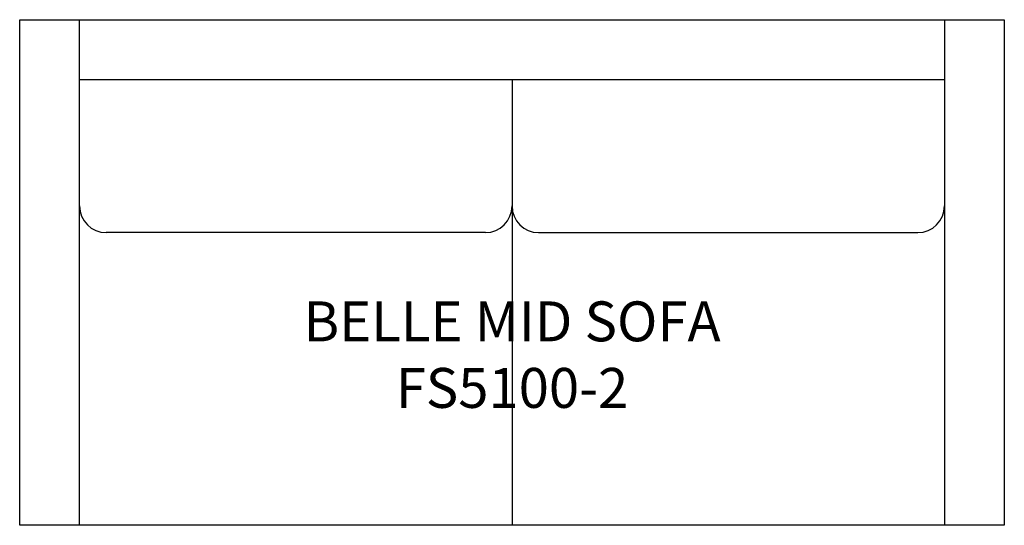
# Model space of a CAD drawing. Units: inches. Extents: x 178.6 to 252.6, y 79.9 to 117.9.
import ezdxf

# ---------------------------------------------------------------- set-up
doc = ezdxf.new("R2010")
doc.units = ezdxf.units.IN
doc.header["$MEASUREMENT"] = 0
for name, color, linetype in [('Inside', 2, 'Continuous'), ('Outside', 1, 'Continuous'), ('Text', 3, 'Continuous')]:
    doc.layers.add(name, color=color, linetype=linetype)
doc.styles.get("Standard").update_dxf_attribs({"font": 'arial.ttf'})

# ---------------------------------------------------------------- blocks, each defined once
blk = doc.blocks.new('Belle Mid Sofa - FS5100-2')
at = {"layer": 'Inside'}
for p, q in [((-32.5, -38), (-32.5, 0)), ((32.5, 0), (32.5, -38)), ((-32.5, -4.5), (32.5, -4.5)), ((0, -4.5), (0, -38)), ((-2, -16), (-30.5, -16)), ((2, -16), (30.5, -16))]:
    blk.add_line(p, q, dxfattribs=at)
for centre, start, end in [((-30.5, -14), 180, 270), ((-2, -14), 270, 0), ((2, -14), 180, 270), ((30.5, -14), 270, 0)]:
    blk.add_arc(centre, 2, start, end, dxfattribs=at)
at = {"layer": 'Outside'}
for p, q in [((-37, 0), (37, 0)), ((-37, -38), (-37, 0)), ((37, 0), (37, -38)), ((37, -38), (-37, -38))]:
    blk.add_line(p, q, dxfattribs=at)
at = {"layer": 'Text', "insert": (0, -25.173), "char_height": 3, "attachment_point": 5}
blk.add_mtext_dynamic_manual_height_columns('BELLE MID SOFA\\PFS5100-2', width=74, gutter_width=15, heights=[0], dxfattribs=at)

msp = doc.modelspace()

# ---------------------------------------------------------------- block references
at = {"layer": 'Outside'}
msp.add_blockref('Belle Mid Sofa - FS5100-2', (215.625, 117.942), dxfattribs=at)

doc.saveas('drawing.dxf')
